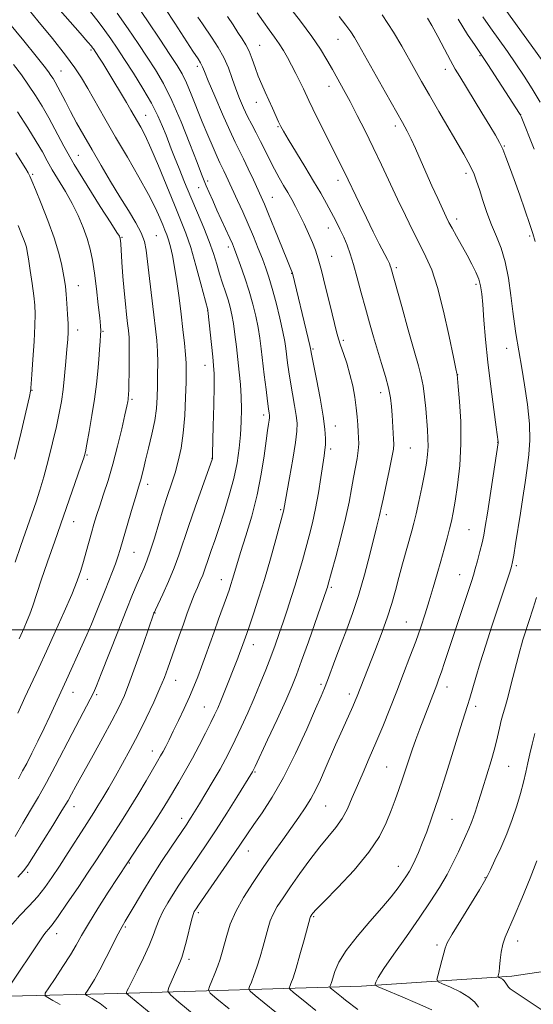
# Model space of a CAD drawing. Extents: x 2179800 to 2182700, y 314800 to 317700.
# Drawn here: x 2182163 to 2182324, y 316882 to 317192 of the extents above; entities that cross this region are included whole.
import ezdxf

# ---------------------------------------------------------------- set-up
doc = ezdxf.new("R2010")
doc.units = 0
doc.header["$MEASUREMENT"] = 0
for name, color, linetype, lineweight in [('32000', 7, 'Continuous', 0), ('DTM HARD BREAKLINE', 7, 'Continuous', 0), ('DTM SPOT ELEVATION', 2, 'Continuous', 13), ('INDEX CONTOUR', 41, 'Continuous', 13), ('INTERMEDIATE CONTOUR', 44, 'Continuous', 0)]:
    doc.layers.add(name, color=color, linetype=linetype, lineweight=lineweight)

msp = doc.modelspace()

# ---------------------------------------------------------------- linework, layer by layer
at = {"layer": '32000', "flags": 128}
msp.add_lwpolyline([(2182500, 317000), (2180000, 317000)], dxfattribs=at)
at = {"layer": 'DTM HARD BREAKLINE'}
msp.add_polyline3d([(2181927.01, 316898.97, 1109.16), (2182000.1, 316896.28, 1092.24), (2182066.71, 316889.33, 1075.19), (2182124.72, 316883.88, 1063), (2182193.54, 316885.52, 1052.4), (2182270.25, 316887.82, 1040.43), (2182317.58, 316891.05, 1035.55), (2182372.83, 316899.24, 1028.74), (2182446.04, 316913.03, 1021.43), (2182497.21, 316951.35, 1016.34)], dxfattribs=at)
at = {"layer": 'DTM SPOT ELEVATION'}
for p in [(2182238.23, 317183.88, 1049.11), (2182262.9, 317185.73, 1044.82), (2182185.05, 317182.37, 1062.28), (2182307.54, 317180.62, 1038.16), (2182218.56, 317177.32, 1054.39), (2182175.58, 317175.82, 1065.11), (2182296.71, 317176.32, 1040.54), (2182259.98, 317170.97, 1046.67), (2182237.18, 317165.93, 1050.7), (2182202.3, 317161.85, 1061.24), (2182320.39, 317162.09, 1037.98), (2182280.92, 317158.52, 1044.43), (2182243.97, 317158.31, 1050.13), (2182315.25, 317152.24, 1039.88), (2182181.05, 317149.28, 1067.09), (2182166.66, 317143.27, 1071.8), (2182303.13, 317143.66, 1042.42), (2182221.79, 317141.19, 1057.67), (2182262.81, 317141.38, 1048.52), (2182218.97, 317139.14, 1058.78), (2182242.19, 317136.02, 1053.14), (2182300.22, 317129.26, 1043.53), (2182259.83, 317126.41, 1050.72), (2182194.79, 317123.5, 1067.88), (2182205.68, 317124.01, 1065.09), (2182323.27, 317123.92, 1040.26), (2182228.28, 317120.42, 1058.46), (2182260.83, 317117.48, 1051.1), (2182248.31, 317112.12, 1054.05), (2182281.27, 317113.9, 1047.7), (2182181.12, 317108.24, 1071.21), (2182306.36, 317108.73, 1044.34), (2182221.77, 317100.43, 1062.03), (2182180.88, 317094.27, 1071.45), (2182188.9, 317093.85, 1069.87), (2182264.57, 317091.06, 1051.68), (2182255.01, 317088.38, 1053.81), (2182315.94, 317088.59, 1042.66), (2182220.94, 317083.19, 1062.71), (2182300.51, 317080.29, 1045.98), (2182166.54, 317075.35, 1073.91), (2182197.98, 317072.49, 1067.77), (2182276.27, 317074.56, 1050.59), (2182239.47, 317067.59, 1058.43), (2182262, 317064.1, 1053.3), (2182260.54, 317056.86, 1053.65), (2182285.61, 317057.17, 1049.08), (2182313.19, 317058.96, 1044.03), (2182183.8, 317054.99, 1069.88), (2182223.19, 317053.98, 1062.03), (2182202.88, 317045.71, 1065.5), (2182244.81, 317037.77, 1056.2), (2182278.08, 317036.22, 1049.61), (2182179.57, 317033.97, 1069.26), (2182304.11, 317031.52, 1044.96), (2182198.58, 317024.39, 1065.12), (2182319.05, 317020.17, 1041.74), (2182183.96, 317015.92, 1067.49), (2182301.15, 317017.34, 1044.8), (2182226.16, 317015.74, 1058.69), (2182260.72, 317013.33, 1051.76), (2182205.23, 317005.29, 1061.93), (2182284.36, 317002.47, 1046.92), (2182236.17, 316995.29, 1055.37), (2182211.75, 316984.04, 1059.28), (2182257.5, 316982.82, 1050.3), (2182297.19, 316981.96, 1043.41), (2182179.42, 316980.32, 1065.27), (2182186.9, 316979.57, 1063.76), (2182266.38, 316979.82, 1048.47), (2182220.82, 316975.67, 1056.85), (2182306.22, 316975.86, 1041.57), (2182204.38, 316961.81, 1058.67), (2182316.6, 316956.99, 1039.06), (2182236.75, 316955.27, 1051.85), (2182278.24, 316956.77, 1044.94), (2182179.69, 316944.31, 1061.43), (2182259.03, 316944.54, 1047.06), (2182213.65, 316940.65, 1054.53), (2182298.75, 316940.39, 1041.06), (2182234.64, 316930.4, 1049.28), (2182197.14, 316926.6, 1055.87), (2182165.18, 316923.71, 1061.71), (2182281.91, 316925.61, 1042.71), (2182309.15, 316922.02, 1038.08), (2182218.88, 316911.01, 1049.7), (2182255.15, 316909.68, 1043.84), (2182174.23, 316904.37, 1057.41), (2182195.93, 316906.53, 1053.78), (2182319.49, 316902.08, 1035.42), (2182294.04, 316900.85, 1038.3), (2182215.9, 316896.26, 1049.61)]:
    msp.add_point(p, dxfattribs=at)
at = {"layer": 'INDEX CONTOUR', "flags": 128}
for points, elevation in [([(2182159.762, 316906.7851), (2182162.696, 316910.11), (2182165.565, 316913.138), (2182168.213, 316916.014), (2182170.555, 316918.9041), (2182172.789, 316922.0389), (2182175.185, 316925.666), (2182177.899, 316929.881), (2182182.996, 316937.855), (2182185.993, 316942.513), (2182187.262, 316944.556), (2182188.814, 316947.144), (2182190.662, 316950.299), (2182192.745, 316953.918), (2182195.007, 316957.919), (2182197.409, 316962.3), (2182199.915, 316967.084), (2182202.455, 316972.198), (2182204.83, 316977.209), (2182206.803, 316981.592), (2182208.228, 316985.01), (2182209.308, 316987.884), (2182212.846, 316998.041), (2182214.168, 317001.787), (2182215.402, 317005.218), (2182216.544, 317008.281), (2182217.611, 317010.985), (2182218.609, 317013.341), (2182219.506, 317015.389), (2182220.257, 317017.172), (2182220.851, 317018.771), (2182222.044, 317022.377), (2182222.908, 317024.893), (2182224.023, 317028.106), (2182225.397, 317032.132), (2182226.9969, 317036.991), (2182228.624, 317042.31), (2182230.04, 317047.623), (2182231.059, 317052.554), (2182231.728, 317057.106), (2182232.145, 317061.378), (2182232.394, 317065.457), (2182232.4821, 317069.406), (2182232.396, 317073.279), (2182232.138, 317077.129), (2182231.758, 317081.01), (2182230.869, 317089.017), (2182230.418, 317092.901), (2182229.959, 317096.3321), (2182229.477, 317099.12), (2182228.928, 317101.5), (2182228.256, 317103.811), (2182227.43, 317106.329), (2182226.509, 317109.067), (2182225.573, 317111.974), (2182224.662, 317115.036), (2182223.641, 317118.3801), (2182222.332, 317122.171), (2182220.619, 317126.508), (2182218.631, 317131.224), (2182216.556, 317136.0861), (2182214.572, 317140.845), (2182212.808, 317145.179), (2182211.38, 317148.75), (2182210.346, 317151.3719), (2182208.704, 317155.625), (2182207.645, 317158.32), (2182206.1749, 317161.67), (2182204.129, 317165.698), (2182201.444, 317170.326), (2182198.47, 317175.094), (2182195.659, 317179.441), (2182193.343, 317182.9661), (2182191.36, 317185.891), (2182189.427, 317188.597), (2182187.297, 317191.414), (2182184.87, 317194.467)], 1060), ([(2182217.574, 316878.89), (2182212.7069, 316882.876), (2182210.066, 316885.115), (2182209.251, 316886.3), (2182209.563, 316887.444), (2182211.385, 316891.575), (2182213.077, 316895.335), (2182213.691, 316896.904), (2182214.349, 316899.054), (2182215.164, 316902.174), (2182216.771, 316908.618), (2182217.278, 316910.432), (2182217.602, 316911.329), (2182217.84, 316911.767), (2182218.149, 316912.239), (2182218.928, 316913.373), (2182226.955, 316924.936), (2182230.139, 316929.574), (2182234.343, 316935.836), (2182236.34, 316938.734), (2182238.948, 316942.447), (2182242.128, 316947.301), (2182245.715, 316953.524), (2182249.49, 316961.065), (2182253.018, 316968.742), (2182255.813, 316975.093), (2182257.559, 316979.116), (2182258.622, 316981.6509), (2182259.535, 316983.999), (2182262.21, 316991.152), (2182263.877, 316995.554), (2182265.643, 317000.161), (2182267.467, 317005.1579), (2182269.324, 317010.833), (2182271.163, 317017.259), (2182272.841, 317023.649), (2182275.1, 317032.557), (2182275.96, 317035.921), (2182276.1819, 317036.935), (2182276.482, 317038.404), (2182277.037, 317041.045), (2182278.984, 317050.059), (2182279.85, 317054.221), (2182280.316, 317056.823), (2182280.448, 317058.4201), (2182280.389, 317059.933), (2182279.919, 317067.5059), (2182279.714, 317070.229), (2182279.374, 317073.024), (2182278.762, 317076.137), (2182277.792, 317079.742), (2182276.576, 317083.731), (2182275.274, 317087.923), (2182274.0109, 317092.186), (2182272.773, 317096.569), (2182271.514, 317101.169), (2182270.206, 317105.994), (2182268.914, 317110.712), (2182267.722, 317114.903), (2182266.682, 317118.275), (2182265.705, 317121.045), (2182264.669, 317123.557), (2182263.479, 317126.096), (2182262.151, 317128.71), (2182260.728, 317131.388), (2182259.211, 317134.172), (2182257.433, 317137.322), (2182255.186, 317141.151), (2182252.392, 317145.768), (2182247.123, 317154.3701), (2182245.653, 317156.833), (2182244.8151, 317158.381), (2182244.153, 317159.815), (2182242.265, 317164.121), (2182241.129, 317166.64), (2182239.976, 317169.111), (2182238.846, 317171.579), (2182237.771, 317174.152), (2182236.768, 317176.88), (2182235.805, 317179.5851), (2182234.835, 317182.032), (2182233.809, 317184.075), (2182232.672, 317185.937), (2182231.364, 317187.934), (2182229.837, 317190.3), (2182228.088, 317192.9461)], 1050), ([(2182324.924, 317122.202), (2182324.25, 317124.702), (2182323.305, 317127.5), (2182320.073, 317136.732), (2182318.345, 317141.633), (2182316.916, 317145.627), (2182315.748, 317148.742), (2182314.729, 317151.209), (2182313.7139, 317153.317), (2182312.45, 317155.589), (2182310.65, 317158.604), (2182308.171, 317162.695), (2182301.204, 317174.083), (2182299.805, 317176.428), (2182298.304, 317179.1059), (2182296.376, 317182.703), (2182294.276, 317186.659), (2182292.412, 317190.126), (2182291.093, 317192.472)], 1040), ([(2182162.418, 316997.157), (2182164.003, 317000.567), (2182165.01, 317002.874), (2182165.807, 317004.9571), (2182166.718, 317007.581), (2182169.435, 317015.629), (2182171.406, 317021.355), (2182173.672, 317027.872), (2182181.917, 317051.432), (2182182.7991, 317054.0619), (2182183.304, 317055.95), (2182183.787, 317058.403), (2182184.513, 317062.37), (2182185.379, 317067.37), (2182186.191, 317072.567), (2182186.801, 317077.272), (2182187.23, 317081.404), (2182187.545, 317085.028), (2182187.799, 317088.182), (2182187.995, 317090.79), (2182188.1211, 317092.745), (2182188.161, 317094.107), (2182188.075, 317095.598), (2182187.818, 317098.109), (2182187.364, 317102.214), (2182186.777, 317107.233), (2182186.141, 317112.171), (2182185.507, 317116.275), (2182184.783, 317119.762), (2182183.8459, 317123.09), (2182182.595, 317126.623), (2182181.02, 317130.3491), (2182179.1369, 317134.163), (2182177.001, 317137.945), (2182172.879, 317144.748), (2182171.294, 317147.539), (2182169.756, 317150.33), (2182167.833, 317153.669), (2182165.201, 317157.949), (2182161.971, 317162.946)], 1070), ([(2182292.413, 316880.41), (2182287.862, 316882.392), (2182282.533, 316884.669), (2182278.01, 316886.585), (2182275.488, 316887.669), (2182274.585, 316888.164), (2182274.526, 316888.496), (2182274.747, 316889.111), (2182275.521, 316890.552), (2182277.333, 316893.384), (2182280.463, 316897.925), (2182284.391, 316903.518), (2182288.394, 316909.2561), (2182291.882, 316914.4119), (2182294.796, 316918.959), (2182297.205, 316923.0481), (2182299.18, 316926.788), (2182300.785, 316930.124), (2182303.148, 316935.278), (2182304.084, 316937.399), (2182305.0109, 316939.721), (2182306.025, 316942.571), (2182307.153, 316945.988), (2182308.401, 316949.938), (2182309.7491, 316954.322), (2182311.07, 316958.775), (2182312.21, 316962.864), (2182313.061, 316966.262), (2182313.705, 316969.06), (2182314.267, 316971.453), (2182314.864, 316973.671), (2182315.561, 316976.087), (2182316.41, 316979.108), (2182317.428, 316982.953), (2182320.106, 316993.39), (2182320.618, 316995.278), (2182321.072, 316996.83), (2182321.558, 316998.389), (2182324.321, 317006.82), (2182325.382, 317010.107)], 1040)]:
    msp.add_lwpolyline(points, dxfattribs=dict(at, elevation=elevation))
at = {"layer": 'INTERMEDIATE CONTOUR', "flags": 128}
for points, elevation in [([(2182161.152, 316934.908), (2182163.56, 316939.118), (2182165.999, 316943.231), (2182168.504, 316947.432), (2182171.109, 316951.995), (2182173.82, 316957.075), (2182179.109, 316967.395), (2182181.426, 316971.813), (2182184.844, 316978.179), (2182185.847, 316980.137), (2182186.82, 316982.354), (2182188.311, 316986.095), (2182193.4911, 316999.356), (2182196.145, 317006.097), (2182198.16, 317011.106), (2182199.614, 317014.595), (2182200.726, 317017.145), (2182201.695, 317019.325), (2182202.6601, 317021.675), (2182203.743, 317024.721), (2182205.026, 317028.799), (2182206.432, 317033.4701), (2182207.846, 317038.1), (2182209.172, 317042.207), (2182210.398, 317045.899), (2182211.531, 317049.43), (2182212.566, 317053.067), (2182213.459, 317057.104), (2182214.15, 317061.846), (2182214.603, 317067.395), (2182214.866, 317073.044), (2182215.0091, 317077.8821), (2182215.08, 317081.303), (2182215.052, 317083.911), (2182214.8779, 317086.614), (2182214.527, 317090.131), (2182214.03, 317094.433), (2182213.437, 317099.305), (2182212.7899, 317104.4891), (2182212.113, 317109.573), (2182211.425, 317114.106), (2182210.747, 317117.74), (2182210.097, 317120.534), (2182209.495, 317122.652), (2182208.94, 317124.291), (2182208.3621, 317125.769), (2182207.67, 317127.44), (2182206.744, 317129.646), (2182205.342, 317132.7), (2182203.1901, 317136.906), (2182200.14, 317142.403), (2182196.536, 317148.673), (2182192.844, 317155.036), (2182189.464, 317160.898), (2182184.091, 317170.26), (2182182.096, 317173.6341), (2182179.984, 317176.851), (2182177.074, 317180.789), (2182172.961, 317185.99), (2182168.358, 317191.645), (2182164.253, 317196.607)], 1064), ([(2182162.009, 316922.15), (2182163.832, 316924.134), (2182165.1789, 316925.975), (2182166.948, 316928.766), (2182173.021, 316938.412), (2182175.931, 316943.094), (2182177.841, 316946.281), (2182178.942, 316948.242), (2182180.306, 316950.827), (2182181.33, 316952.689), (2182185.714, 316960.539), (2182188.79, 316966.082), (2182191.649, 316971.33), (2182193.825, 316975.532), (2182195.58, 316979.361), (2182197.3541, 316983.84), (2182199.444, 316989.596), (2182201.5651, 316995.66), (2182204.756, 317004.875), (2182204.91, 317005.285), (2182205.0291, 317005.565), (2182205.375, 317006.31), (2182207.686, 317011.211), (2182209.514, 317015.2369), (2182211.2961, 317019.465), (2182212.76, 317023.43), (2182215.76, 317032.5091), (2182217.855, 317038.5939), (2182220.051, 317044.802), (2182223.291, 317053.886), (2182223.311, 317054.121), (2182223.35, 317055.327), (2182223.5809, 317064.084), (2182223.737, 317070.767), (2182223.84, 317076.684), (2182223.835, 317080.527), (2182223.7, 317083.139), (2182223.423, 317085.901), (2182221.866, 317100.48), (2182221.819, 317100.651), (2182219.689, 317108.8339), (2182218.1279, 317114.599), (2182216.477, 317120.227), (2182214.918, 317124.825), (2182213.283, 317128.999), (2182211.322, 317133.732), (2182206.295, 317145.9669), (2182203.933, 317151.526), (2182202.116, 317155.471), (2182200.764, 317158.094), (2182199.696, 317159.974), (2182197.647, 317163.515), (2182196.241, 317165.906), (2182194.383, 317169.024), (2182192.31, 317172.469), (2182190.345, 317175.694), (2182188.7529, 317178.259), (2182187.556, 317180.148), (2182185.838, 317182.782), (2182185.588, 317183.135), (2182185.212, 317183.61), (2182184.118, 317184.892), (2182181.613, 317187.767), (2182172.186, 317198.504)], 1062), ([(2182175.321, 316882.066), (2182173.079, 316883.351), (2182171.433, 316884.266), (2182170.601, 316884.843), (2182170.6829, 316885.6339), (2182171.75, 316887.313), (2182173.762, 316890.311), (2182176.236, 316894.058), (2182178.581, 316897.739), (2182180.401, 316900.8019), (2182182.092, 316903.772), (2182184.251, 316907.437), (2182187.2429, 316912.265), (2182190.523, 316917.427), (2182196.542, 316926.715), (2182200.387, 316932.46), (2182202.962, 316936.331), (2182205.458, 316940.149), (2182207.463, 316943.322), (2182209.144, 316946.086), (2182212.724, 316952.085), (2182214.8271, 316955.6731), (2182217.016, 316959.561), (2182219.173, 316963.606), (2182221.15, 316967.474), (2182222.791, 316970.776), (2182224.006, 316973.281), (2182224.968, 316975.373), (2182225.914, 316977.589), (2182227.022, 316980.315), (2182231.279, 316991.088), (2182231.963, 316992.85), (2182232.476, 316994.2169), (2182234.1231, 316998.826), (2182234.976, 317001.29), (2182236.252, 317005.048), (2182237.865, 317009.979), (2182239.683, 317015.843), (2182241.556, 317022.272), (2182243.267, 317028.392), (2182245.684, 317037.267), (2182245.808, 317037.805), (2182247.59, 317047.825), (2182248.62, 317053.703), (2182249.485, 317058.957), (2182249.947, 317062.515), (2182250.008, 317064.986), (2182249.732, 317067.401), (2182249.197, 317070.542), (2182248.534, 317074.1851), (2182247.891, 317077.857), (2182247.381, 317081.161), (2182247.002, 317084.017), (2182246.472, 317088.478), (2182246.124, 317090.72), (2182245.511, 317093.788), (2182244.533, 317098.064), (2182243.341, 317102.903), (2182242.151, 317107.406), (2182241.116, 317110.921), (2182240.139, 317113.808), (2182239.058, 317116.676), (2182237.752, 317119.999), (2182236.245, 317123.709), (2182234.602, 317127.601), (2182232.896, 317131.471), (2182231.245, 317135.105), (2182227.657, 317142.87), (2182226.933, 317144.388), (2182225.692, 317146.894), (2182224.793, 317148.84), (2182223.497, 317151.794), (2182221.894, 317155.574), (2182220.1329, 317159.857), (2182216.658, 317168.5289), (2182215.137, 317172.112), (2182213.785, 317174.871), (2182212.217, 317177.519), (2182209.95, 317180.99), (2182206.71, 317185.8681), (2182203.0589, 317191.322), (2182199.766, 317196.17)], 1056), ([(2182243.48, 316879.465), (2182239.619, 316882.6009), (2182236.759, 316884.942), (2182235.224, 316886.252), (2182234.77, 316886.989), (2182235.008, 316887.782), (2182235.5981, 316889.153), (2182236.407, 316891.188), (2182237.351, 316893.862), (2182238.346, 316897.081), (2182239.307, 316900.479), (2182240.83, 316906.202), (2182241.521, 316908.404), (2182242.431, 316910.541), (2182243.749, 316912.9049), (2182245.561, 316915.708), (2182247.926, 316919.144), (2182250.837, 316923.275), (2182254.012, 316927.648), (2182257.104, 316931.682), (2182262.158, 316937.779), (2182264.135, 316940.571), (2182265.8219, 316943.708), (2182267.374, 316947.217), (2182268.971, 316951.04), (2182270.753, 316955.14), (2182272.711, 316959.565), (2182274.795, 316964.381), (2182276.957, 316969.614), (2182279.155, 316975.1189), (2182281.347, 316980.707), (2182283.484, 316986.201), (2182285.502, 316991.461), (2182287.326, 316996.361), (2182288.912, 317000.828), (2182290.315, 317005.017), (2182291.617, 317009.139), (2182292.882, 317013.3469), (2182294.1019, 317017.554), (2182295.252, 317021.616), (2182296.306, 317025.397), (2182297.232, 317028.7961), (2182297.998, 317031.722), (2182298.598, 317034.219), (2182299.136, 317036.888), (2182299.747, 317040.469), (2182300.497, 317045.493), (2182301.198, 317051.677), (2182301.596, 317058.53), (2182301.524, 317065.5), (2182301.155, 317071.783), (2182300.7491, 317076.515), (2182300.387, 317080.3209), (2182300.371, 317080.376), (2182300.309, 317080.647), (2182300.011, 317082.059), (2182299.249, 317085.7231), (2182297.88, 317092.242), (2182296.1, 317100.197), (2182294.19, 317107.663), (2182292.361, 317113.209), (2182290.545, 317117.376), (2182288.608, 317121.198), (2182286.447, 317125.511), (2182284.097, 317130.343), (2182281.629, 317135.523), (2182276.544, 317146.322), (2182273.97, 317151.711), (2182271.409, 317156.936), (2182268.943, 317161.828), (2182266.663, 317166.207), (2182264.634, 317169.96), (2182262.8021, 317173.246), (2182261.085, 317176.288), (2182259.353, 317179.33), (2182257.302, 317182.6851), (2182254.578, 317186.685), (2182251.023, 317191.456), (2182247.259, 317196.304)], 1046), ([(2182159.153, 316887.579), (2182169.148, 316902.431), (2182170.218, 316903.982), (2182170.934, 316904.92), (2182171.672, 316905.78), (2182172.808, 316907.186), (2182174.723, 316909.785), (2182177.621, 316913.95), (2182181.0109, 316918.947), (2182184.229, 316923.765), (2182186.776, 316927.639), (2182190.646, 316933.596), (2182192.57, 316936.524), (2182194.697, 316939.798), (2182197.104, 316943.622), (2182199.785, 316948.043), (2182202.42, 316952.482), (2182206.071, 316958.684), (2182207.012, 316960.306), (2182207.759, 316961.661), (2182208.596, 316963.272), (2182209.641, 316965.36), (2182210.969, 316968.075), (2182212.6051, 316971.468), (2182214.374, 316975.206), (2182216.048, 316978.86), (2182217.463, 316982.121), (2182218.694, 316985.169), (2182219.878, 316988.304), (2182221.127, 316991.757), (2182223.841, 316999.402), (2182225.26, 317003.343), (2182227.721, 317010.126), (2182228.542, 317012.437), (2182229.146, 317014.228), (2182229.662, 317015.889), (2182231.006, 317020.464), (2182232.175, 317024.276), (2182233.82, 317029.53), (2182235.678, 317035.796), (2182237.395, 317042.464), (2182238.695, 317048.95), (2182239.61, 317054.768), (2182240.25, 317059.46), (2182240.709, 317062.704), (2182241.024, 317064.739), (2182241.2199, 317065.939), (2182241.317, 317066.656), (2182241.334, 317067.125), (2182241.286, 317067.557), (2182241.18, 317068.204), (2182240.9871, 317069.493), (2182240.666, 317071.889), (2182240.2, 317075.648), (2182239.661, 317080.167), (2182238.708, 317088.432), (2182238.276, 317091.771), (2182237.735, 317095.06), (2182236.992, 317098.627), (2182236.031, 317102.486), (2182234.855, 317106.568), (2182233.502, 317110.742), (2182232.152, 317114.613), (2182231.022, 317117.72), (2182230.242, 317119.802), (2182229.6, 317121.384), (2182228.8, 317123.191), (2182224.7401, 317132.068), (2182223.405, 317135.036), (2182222.271, 317137.601), (2182221.383, 317139.656), (2182220.702, 317141.292), (2182219.879, 317143.389), (2182218.483, 317147.024), (2182216.23, 317152.855), (2182213.427, 317159.853), (2182210.53, 317166.567), (2182207.881, 317171.906), (2182205.377, 317176.2201), (2182202.805, 317180.216), (2182199.977, 317184.479), (2182196.816, 317189.103), (2182193.267, 317194.059)], 1058), ([(2182190.076, 316880.765), (2182187.935, 316882.398), (2182186.594, 316883.29), (2182185.443, 316883.985), (2182183.715, 316884.962), (2182183.345, 316885.2189), (2182183.381, 316885.57), (2182183.856, 316886.317), (2182184.786, 316887.724), (2182186.141, 316889.914), (2182187.877, 316892.972), (2182189.9, 316896.839), (2182193.648, 316904.296), (2182194.848, 316906.592), (2182195.848, 316908.36), (2182198.94, 316913.61), (2182201.35, 316917.645), (2182204.2, 316922.257), (2182207.311, 316927.08), (2182210.301, 316931.58), (2182215.243, 316938.878), (2182215.92, 316939.9), (2182216.666, 316941.069), (2182217.698, 316942.73), (2182219.198, 316945.185), (2182221.254, 316948.582), (2182223.56, 316952.446), (2182225.717, 316956.152), (2182227.44, 316959.268), (2182228.925, 316962.158), (2182230.488, 316965.38), (2182232.357, 316969.342), (2182234.4229, 316973.839), (2182236.492, 316978.514), (2182238.403, 316983.064), (2182240.126, 316987.386), (2182241.6669, 316991.433), (2182243.042, 316995.192), (2182244.318, 316998.8), (2182245.572, 317002.429), (2182246.86, 317006.211), (2182248.153, 317010.108), (2182249.396, 317014.039), (2182250.5521, 317017.939), (2182251.643, 317021.809), (2182252.7071, 317025.667), (2182253.7671, 317029.56), (2182254.805, 317033.6549), (2182255.79, 317038.152), (2182256.689, 317043.098), (2182257.4641, 317047.94), (2182258.491, 317054.726), (2182258.746, 317056.601), (2182258.883, 317058.233), (2182258.912, 317060.229), (2182258.724, 317063.079), (2182258.1789, 317067.246), (2182257.214, 317072.88), (2182256.082, 317078.8779), (2182254.562, 317086.674), (2182254.342, 317087.867), (2182254.244, 317088.493), (2182254.034, 317089.422), (2182253.493, 317091.68), (2182248.511, 317112.238), (2182247.769, 317114.01), (2182246.72, 317116.594), (2182242.889, 317126.109), (2182241.009, 317130.738), (2182239.691, 317133.904), (2182238.695, 317136.177), (2182236.223, 317141.572), (2182234.6211, 317145.018), (2182233.092, 317148.218), (2182230.48, 317153.453), (2182228.781, 317157.084), (2182226.497, 317162.241), (2182224.046, 317167.924), (2182222.003, 317172.748), (2182220.79, 317175.68), (2182220.212, 317177.107), (2182219.921, 317177.772), (2182219.564, 317178.395), (2182218.776, 317179.617), (2182217.184, 317182.059), (2182211.461, 317190.88), (2182208.45, 317195.47)], 1054), ([(2182213.574, 316871.288), (2182197.464, 316884.493), (2182196.305, 316885.53), (2182196.21, 316885.841), (2182196.3931, 316886.241), (2182196.885, 316887.254), (2182197.923, 316889.33), (2182199.626, 316892.707), (2182201.621, 316896.769), (2182203.418, 316900.688), (2182204.664, 316903.839), (2182205.573, 316906.416), (2182206.5, 316908.818), (2182207.724, 316911.362), (2182209.2241, 316914.053), (2182210.906, 316916.8159), (2182212.697, 316919.602), (2182214.61, 316922.469), (2182216.683, 316925.505), (2182218.962, 316928.816), (2182221.531, 316932.599), (2182224.485, 316937.07), (2182227.807, 316942.251), (2182231.038, 316947.377), (2182235.98, 316955.332), (2182236.17, 316955.697), (2182236.759, 316956.938), (2182240.684, 316965.341), (2182243.687, 316971.815), (2182246.423, 316977.79), (2182248.347, 316982.154), (2182249.816, 316985.814), (2182251.41, 316990.183), (2182253.525, 316996.173), (2182259.3219, 317012.836), (2182259.507, 317013.406), (2182259.666, 317013.953), (2182260.83, 317018.133), (2182262.171, 317022.9949), (2182263.778, 317029.016), (2182265.27, 317035.035), (2182266.358, 317040.128), (2182267.123, 317044.329), (2182267.737, 317047.913), (2182268.8549, 317053.93), (2182269.224, 317056.381), (2182269.376, 317058.474), (2182269.36, 317060.385), (2182269.255, 317062.325), (2182269.116, 317064.483), (2182268.915, 317066.961), (2182268.603, 317069.841), (2182268.133, 317073.154), (2182267.484, 317076.736), (2182266.637, 317080.37), (2182265.608, 317083.847), (2182264.549, 317086.964), (2182263.645, 317089.524), (2182263.004, 317091.519), (2182262.419, 317093.703), (2182260.3821, 317102.036), (2182258.955, 317107.813), (2182257.636, 317113.033), (2182256.639, 317116.736), (2182255.799, 317119.394), (2182254.853, 317121.834), (2182253.616, 317124.685), (2182252.196, 317127.768), (2182250.78, 317130.705), (2182249.501, 317133.217), (2182248.303, 317135.426), (2182247.079, 317137.554), (2182245.748, 317139.794), (2182244.329, 317142.2191), (2182242.867, 317144.876), (2182241.4019, 317147.771), (2182239.946, 317150.763), (2182238.508, 317153.672), (2182237.097, 317156.374), (2182235.721, 317158.952), (2182234.3881, 317161.545), (2182233.106, 317164.27), (2182231.879, 317167.16), (2182230.709, 317170.229), (2182229.573, 317173.469), (2182228.352, 317176.792), (2182226.899, 317180.091), (2182225.138, 317183.252), (2182223.268, 317186.142), (2182220.1491, 317190.679), (2182218.713, 317192.794)], 1052), ([(2182228.621, 316880.7269), (2182224.733, 316883.909), (2182222.648, 316885.69), (2182222.031, 316886.69), (2182222.353, 316887.768), (2182223.137, 316889.566), (2182224.1111, 316891.869), (2182225.053, 316894.248), (2182225.8, 316896.397), (2182226.42, 316898.51), (2182227.804, 316903.837), (2182228.93, 316907.329), (2182230.654, 316911.338), (2182233.123, 316915.791), (2182236.117, 316920.492), (2182239.328, 316925.213), (2182242.484, 316929.744), (2182245.457, 316933.955), (2182250.513, 316941.012), (2182252.552, 316943.962), (2182254.32, 316946.797), (2182255.876, 316949.712), (2182257.334, 316952.82), (2182258.822, 316956.215), (2182262.093, 316963.759), (2182263.711, 316967.439), (2182265.191, 316970.74), (2182267.501, 316975.8471), (2182268.259, 316977.593), (2182268.862, 316979.064), (2182274.452, 316993.282), (2182276.474, 316998.547), (2182278.335, 317003.714), (2182279.788, 317008.27), (2182280.953, 317012.404), (2182282.04, 317016.4791), (2182283.203, 317020.726), (2182286.113, 317031.08), (2182286.748, 317033.523), (2182287.4389, 317036.453), (2182288.303, 317040.374), (2182289.236, 317044.799), (2182290.0731, 317048.988), (2182290.684, 317052.387), (2182291.058, 317055.158), (2182291.2161, 317057.647), (2182291.185, 317060.168), (2182291.016, 317062.9121), (2182290.479, 317069.612), (2182290.132, 317073.317), (2182289.688, 317076.741), (2182289.089, 317079.715), (2182288.192, 317083.033), (2182286.832, 317087.7309), (2182284.9519, 317094.377), (2182282.92, 317101.6701), (2182279.503, 317114.031), (2182279.342, 317114.519), (2182279.038, 317115.2159), (2182278.424, 317116.457), (2182275.874, 317121.428), (2182273.986, 317125.179), (2182271.795, 317129.626), (2182269.598, 317134.146), (2182264.862, 317144.008), (2182256.861, 317160.046), (2182254.962, 317163.9031), (2182253.6869, 317166.553), (2182251.962, 317170.223), (2182250.871, 317172.464), (2182249.59, 317175.025), (2182248.261, 317177.616), (2182246.985, 317180.008), (2182245.713, 317182.225), (2182244.357, 317184.352), (2182242.848, 317186.483), (2182241.189, 317188.739), (2182239.398, 317191.252), (2182237.43, 317194.166)], 1048), ([(2182255.908, 316880.209), (2182253.092, 316882.465), (2182248.784, 316885.976), (2182247.801, 316886.815), (2182247.51, 316887.287), (2182247.662, 316887.795), (2182248.058, 316888.741), (2182248.702, 316890.507), (2182249.648, 316893.4749), (2182250.891, 316897.764), (2182252.1931, 316902.448), (2182254.111, 316909.478), (2182254.208, 316909.744), (2182254.306, 316909.919), (2182254.615, 316910.381), (2182254.95, 316910.806), (2182256.018, 316911.964), (2182258.507, 316914.5271), (2182262.781, 316918.893), (2182267.901, 316924.37), (2182272.605, 316929.99), (2182275.925, 316934.975), (2182278.078, 316939.292), (2182279.58, 316943.094), (2182280.863, 316946.531), (2182282.032, 316949.732), (2182283.111, 316952.823), (2182284.131, 316955.911), (2182285.145, 316959.04), (2182286.212, 316962.238), (2182287.373, 316965.517), (2182288.603, 316968.834), (2182289.862, 316972.132), (2182293.978, 316982.707), (2182294.659, 316984.528), (2182295.434, 316986.72), (2182296.444, 316989.691), (2182304.872, 317015.178), (2182305.515, 317017.206), (2182306.102, 317019.198), (2182306.81, 317021.733), (2182307.568, 317024.582), (2182308.243, 317027.313), (2182308.757, 317029.7249), (2182309.246, 317032.53), (2182309.896, 317036.668), (2182313.313, 317058.826), (2182313.33, 317059.09), (2182312.677, 317063.783), (2182311.914, 317069.351), (2182310.975, 317076.544), (2182310.066, 317084.204), (2182309.351, 317091.317), (2182308.827, 317097.449), (2182308.446, 317102.309), (2182308.145, 317105.752), (2182307.78, 317108.228), (2182307.193, 317110.331), (2182306.259, 317112.5629), (2182305.006, 317115.049), (2182303.497, 317117.819), (2182300.186, 317123.792), (2182298.803, 317126.311), (2182297.803, 317128.195), (2182296.93, 317129.955), (2182295.835, 317132.279), (2182294.269, 317135.65), (2182292.397, 317139.7321), (2182290.489, 317143.984), (2182287.246, 317151.441), (2182285.915, 317154.399), (2182284.678, 317156.89), (2182283.169, 317159.641), (2182277.799, 317169.081), (2182269.312, 317184.108), (2182268.027, 317186.305), (2182266.853, 317188.089), (2182265.293, 317190.236), (2182263.19, 317193.009)], 1044), ([(2182269.092, 316880.484), (2182265.219, 316883.469), (2182263.943, 316884.473), (2182260.81, 316887.009), (2182260.377, 316887.378), (2182260.249, 316887.586), (2182260.316, 316887.809), (2182260.492, 316888.229), (2182260.782, 316889.032), (2182261.8919, 316892.522), (2182263.151, 316895.416), (2182265.404, 316899.107), (2182268.858, 316903.516), (2182272.899, 316908.164), (2182276.713, 316912.479), (2182279.656, 316916.0049), (2182281.778, 316918.765), (2182283.303, 316920.899), (2182284.444, 316922.576), (2182285.367, 316924.059), (2182286.228, 316925.639), (2182287.162, 316927.568), (2182288.2151, 316929.958), (2182289.416, 316932.883), (2182290.8011, 316936.473), (2182292.459, 316941.0859), (2182294.488, 316947.138), (2182296.901, 316954.715), (2182301.415, 316969.223), (2182302.78, 316973.509), (2182303.649, 316976.184), (2182304.353, 316978.436), (2182306.249, 316984.969), (2182307.651, 316989.616), (2182309.414, 316995.183), (2182311.35, 317001.132), (2182316.941, 317018.169), (2182317.473, 317019.884), (2182317.824, 317021.358), (2182318.2059, 317023.5251), (2182318.779, 317027.063), (2182320.288, 317036.645), (2182321.0569, 317041.5949), (2182321.778, 317046.346), (2182322.432, 317050.852), (2182322.976, 317055.153), (2182323.27, 317059.642), (2182323.15, 317064.796), (2182322.529, 317070.846), (2182321.629, 317077.034), (2182320.749, 317082.353), (2182318.887, 317093.222), (2182318.411, 317096.232), (2182317.88, 317100.173), (2182317.281, 317105.177), (2182316.532, 317110.648), (2182315.532, 317115.806), (2182314.2251, 317120.087), (2182312.724, 317123.779), (2182311.187, 317127.385), (2182309.7519, 317131.251), (2182308.474, 317135.106), (2182307.387, 317138.521), (2182306.5, 317141.193), (2182305.709, 317143.309), (2182304.88, 317145.182), (2182303.866, 317147.148), (2182302.463, 317149.633), (2182294.637, 317163.0571), (2182291.668, 317168.174), (2182289.173, 317172.514), (2182287.047, 317176.272), (2182282.98, 317183.6301), (2182280.361, 317188.045), (2182276.752, 317193.508)], 1042), ([(2182326.489, 317166.04), (2182324.018, 317170.247), (2182321.5, 317174.216), (2182318.9, 317178.08), (2182316.206, 317181.935), (2182310.885, 317189.378), (2182308.466, 317192.833)], 1036), ([(2182327.521, 317178.652), (2182323.734, 317183.924), (2182315.746, 317194.967)], 1034), ([(2182162.198, 316953.145), (2182163.553, 316955.576), (2182164.822, 316957.939), (2182166.4559, 316961.138), (2182168.361, 316964.98), (2182170.308, 316969.004), (2182172.1, 316972.793), (2182177.401, 316984.261), (2182182.338, 316995.201), (2182183.7441, 316998.3931), (2182185.185, 317001.783), (2182186.652, 317005.382), (2182189.488, 317012.488), (2182191.877, 317018.351), (2182192.801, 317020.746), (2182193.534, 317022.902), (2182194.2541, 317025.2999), (2182195.181, 317028.517), (2182196.45, 317032.86), (2182197.844, 317037.573), (2182199.06, 317041.632), (2182200.377, 317045.912), (2182200.731, 317047.139), (2182201.095, 317048.556), (2182201.576, 317050.52), (2182202.276, 317053.3311), (2182203.237, 317057.142), (2182204.271, 317061.506), (2182205.138, 317065.828), (2182205.657, 317069.665), (2182205.9, 317073.166), (2182206.003, 317076.634), (2182206.07, 317080.2861), (2182206.085, 317084.011), (2182206.001, 317087.614), (2182205.78, 317091.026), (2182205.405, 317094.678), (2182204.867, 317099.125), (2182203.469, 317110.516), (2182202.434, 317119.394), (2182201.901, 317122.19), (2182200.912, 317124.858), (2182199.205, 317128.06), (2182196.8911, 317131.877), (2182194.172, 317136.25), (2182191.245, 317141.075), (2182188.276, 317146.088), (2182185.425, 317150.981), (2182182.829, 317155.493), (2182180.542, 317159.547), (2182178.593, 317163.112), (2182176.999, 317166.164), (2182174.684, 317170.718), (2182173.843, 317172.25), (2182173.122, 317173.437), (2182172.446, 317174.449), (2182171.663, 317175.5401), (2182170.306, 317177.308), (2182167.831, 317180.437), (2182163.889, 317185.343), (2182158.908, 317191.3721)], 1066), ([(2182324.6, 317151.217), (2182320.515, 317161.479), (2182320.222, 317162.141), (2182320.02, 317162.49), (2182310.051, 317177.86), (2182308.611, 317180.049), (2182307.521, 317181.65), (2182306.024, 317183.789), (2182303.601, 317187.328), (2182300.681, 317192.083)], 1038), ([(2182162.023, 316973.769), (2182164.274, 316978.649), (2182168.638, 316988.016), (2182171.073, 316993.291), (2182173.838, 316999.368), (2182176.62, 317005.607), (2182179.002, 317011.1411), (2182180.687, 317015.353), (2182181.835, 317018.605), (2182182.727, 317021.505), (2182183.587, 317024.527), (2182185.25, 317030.54), (2182186.015, 317033.2239), (2182186.83, 317035.911), (2182187.812, 317038.946), (2182189.044, 317042.62), (2182190.461, 317046.998), (2182191.962, 317052.086), (2182193.438, 317057.743), (2182194.75, 317063.23), (2182195.755, 317067.6559), (2182196.354, 317070.382), (2182196.6421, 317071.78), (2182196.759, 317072.47), (2182196.826, 317072.976), (2182196.905, 317073.8049), (2182196.936, 317074.258), (2182196.971, 317075.255), (2182197.02, 317077.372), (2182197.085, 317080.922), (2182197.135, 317085.1609), (2182197.133, 317089.085), (2182197.047, 317091.967), (2182196.874, 317094.185), (2182196.616, 317096.3991), (2182196.28, 317099.155), (2182195.897, 317102.563), (2182195.506, 317106.621), (2182195.139, 317111.2), (2182194.824, 317115.662), (2182194.433, 317121.388), (2182194.351, 317122.41), (2182194.266, 317123.082), (2182194.224, 317123.2871), (2182194.1711, 317123.477), (2182194.006, 317123.821), (2182193.258, 317125.042), (2182191.364, 317127.998), (2182188.0059, 317133.199), (2182183.845, 317139.746), (2182179.789, 317146.39), (2182176.541, 317152.129), (2182171.787, 317161.092), (2182169.679, 317164.773), (2182167.566, 317168.151), (2182165.404, 317171.367), (2182163.143, 317174.558), (2182160.717, 317177.837)], 1068), ([(2182161.211, 317021.26), (2182162.997, 317026.47), (2182167.792, 317040.256), (2182169.011, 317043.976), (2182170.248, 317048.172), (2182171.615, 317053.296), (2182172.99, 317058.815), (2182174.1951, 317063.945), (2182175.096, 317068.142), (2182175.755, 317071.812), (2182176.279, 317075.597), (2182176.753, 317079.926), (2182177.173, 317084.374), (2182177.51, 317088.304), (2182177.741, 317091.286), (2182177.856, 317093.735), (2182177.847, 317096.276), (2182177.717, 317099.345), (2182177.506, 317102.626), (2182177.261, 317105.618), (2182177.015, 317107.98), (2182176.727, 317110.04), (2182176.341, 317112.286), (2182175.779, 317115.148), (2182174.887, 317118.802), (2182173.49, 317123.365), (2182171.527, 317128.763), (2182169.391, 317134.169), (2182167.586, 317138.57), (2182166.4719, 317141.251), (2182165.832, 317142.704), (2182165.301, 317143.721), (2182164.541, 317145.019), (2182163.31, 317147.018), (2182161.389, 317150.062)], 1072), ([(2182161.027, 317053.652), (2182163.054, 317062.169), (2182165.704, 317073.44), (2182166.071, 317075.074), (2182166.141, 317075.557), (2182166.167, 317076.079), (2182166.245, 317077.434), (2182166.434, 317080.314), (2182166.76, 317085.069), (2182167.129, 317090.672), (2182167.416, 317095.755), (2182167.5159, 317099.351), (2182167.403, 317102.099), (2182167.071, 317105.045), (2182166.541, 317108.903), (2182165.932, 317113.082), (2182165.391, 317116.661), (2182165.021, 317118.969), (2182164.75, 317120.331), (2182164.462, 317121.321), (2182164.032, 317122.489), (2182163.308, 317124.293), (2182162.1271, 317127.1689)], 1074), ([(2182307.1471, 316881.237), (2182305.912, 316882.823), (2182304.051, 316884.446), (2182301.315, 316886.062), (2182298.296, 316887.509), (2182295.795, 316888.592), (2182294.421, 316889.244), (2182294.029, 316889.9091), (2182294.283, 316891.1539), (2182295.562, 316895.942), (2182296.157, 316898.255), (2182296.58, 316899.847), (2182297.273, 316901.473), (2182298.806, 316904.186), (2182301.498, 316908.622), (2182307.395, 316918.171), (2182309.012, 316920.851), (2182309.939, 316922.552), (2182310.862, 316924.4589), (2182312.302, 316927.485), (2182314.118, 316931.436), (2182316.0001, 316935.846), (2182317.69, 316940.298), (2182319.133, 316944.578), (2182320.325, 316948.524), (2182321.273, 316952.025), (2182322.036, 316955.173), (2182322.68, 316958.112), (2182323.284, 316960.994), (2182323.9561, 316964.0119), (2182324.813, 316967.371)], 1038), ([(2182327.481, 316880.058), (2182321.8039, 316883.925), (2182317.057, 316887.066), (2182316.55, 316887.532), (2182316.173, 316888.128), (2182315.742, 316888.848), (2182315.23, 316889.5291), (2182314.633, 316890.0429), (2182314.0431, 316890.388), (2182313.326, 316890.718), (2182313.254, 316890.84), (2182313.301, 316891.069), (2182313.412, 316891.525), (2182313.566, 316892.391), (2182313.749, 316893.866), (2182313.9601, 316896.044), (2182314.264, 316898.591), (2182314.737, 316901.068), (2182315.474, 316903.262), (2182318.384, 316909.772), (2182320.7759, 316915.498), (2182323.349, 316921.864), (2182325.518, 316927.28)], 1036)]:
    msp.add_lwpolyline(points, dxfattribs=dict(at, elevation=elevation))

doc.saveas('drawing.dxf')
